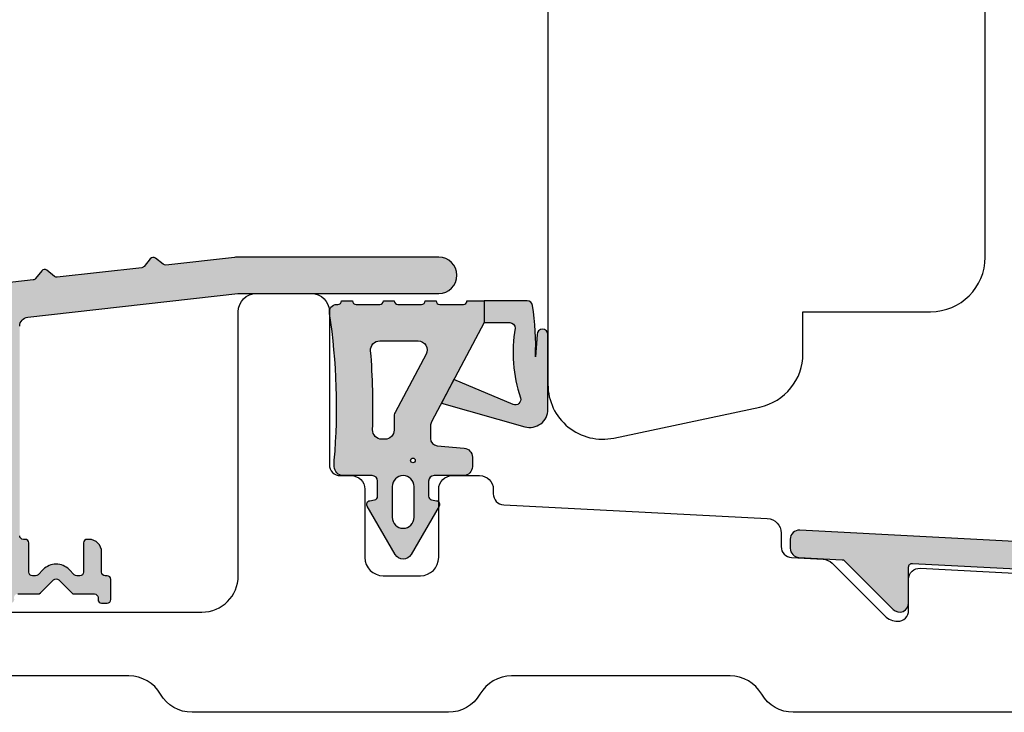
# Model space of a CAD drawing. Units: millimetres. Extents: x -1654 to 716, y 20 to 1527.
# Drawn here: x -114 to -59, y 319 to 357 of the extents above; entities that cross this region are included whole.
import ezdxf

# ---------------------------------------------------------------- set-up
doc = ezdxf.new("R2010")
doc.units = ezdxf.units.MM
doc.header["$LTSCALE"] = 2.5
for name, color, linetype in [('1', 7, 'Continuous'), ('2', 4, 'Continuous'), ('SKR', 6, 'Continuous')]:
    doc.layers.add(name, color=color, linetype=linetype)

# ---------------------------------------------------------------- blocks, each defined once
blk = doc.blocks.new('A$C6DD4576C')
at = {"layer": '2'}
blk.add_lwpolyline([(-4.486444709073112e-06, 76.04624689759669), (-4.486444709073112e-06, 3.000000501753277, 0.4769755326981567), (3.623730586008492, 0.06555769955184587), (11.62373058600849, 1.766010192911949, 0.3541185725306999), (13.99999551355529, 4.70045299511338), (13.99999551355529, 7.000000501752311), (20.99999551355529, 7.00000050175322, 0.414213562373095), (23.99999551355529, 10.00000050175322), (23.99999551355529, 29.50000050175322)], format="xyb", dxfattribs=at)
blk = doc.blocks.new('A$C59C15CED')
at = {"layer": 'SKR'}
h = blk.add_hatch(color=9, dxfattribs=at)
h.dxf.hatch_style = 1
edge = h.paths.add_edge_path()
edge.add_arc((16.29999913800202, 3.597246079270462), 0.200000000002029, 5.210836206970271e-10, 87.00000000315578, ccw=False)
edge.add_line((16.49999913800275, 3.597246079272281), (16.49999913800275, 3.130357528177228))
edge.add_arc((18.49999913799547, 3.130357528171317), 1.999999999992724, 179.9999999998306, 267.9999999999902)
edge.add_line((18.43020014459034, 1.131575874139344), (50.80921389109062, 0.0008757987284297997))
edge.add_arc((50.86156313613901, 1.499962039255934), 1.499999999998674, 268.0000000002032, 348.0000000000352)
edge.add_line((52.3287845372397, 1.188094503030243), (53.96327819708677, 8.877782588889204))
edge.add_arc((54.94142579782419, 8.669870898069803), 1.000000000003886, 79.9999999999493, 167.9999999999512, ccw=False)
edge.add_line((55.11507397549212, 9.654678651082577), (58.11123324388245, 9.126374933562602))
edge.add_arc((57.93758506621089, 8.14156718055392), 0.9999999999973317, 9.999999999935994, 79.99999999970328, ccw=False)
edge.add_line((58.9223928192223, 8.315215358219575), (59.51519138499134, 4.953287629469287))
edge.add_arc((60.49999913800275, 5.126935807136306), 0.9999999999992291, 190.0000000000129, 359.9999999999479)
edge.add_line((61.49999913800275, 5.126935807135396), (61.49999913801003, 8.713678110307228))
edge.add_arc((59.2999991380093, 8.713678110305409), 2.200000000000728, 4.737291627371002e-11, 80.00000000017202)
edge.add_line((59.68202512887001, 10.88025516693324), (44.29437608089938, 13.59351286376341))
edge.add_arc((43.91235009003503, 11.42693580713603), 2.200000000000006, 80.00000000007667, 149.9999999999168)
edge.add_line((42.00709420171188, 12.52693580713822), (41.56698643612253, 11.76464679631954))
edge.add_arc((41.99999913801003, 11.5146467963109), 0.5000000000002259, 149.9999999988717, 179.9999999989057)
edge.add_line((41.49999913801003, 11.51464679632045), (41.49999913800639, 4.740455064479193))
edge.add_arc((40.49999913800275, 4.740455064481012), 1.000000000003638, 348.0000000000021, 359.9999999998958, ccw=False)
edge.add_line((41.47814673874018, 4.53254337366252), (41.06061281308575, 2.56820069529158))
edge.add_arc((40.08246521235196, 2.776112386110071), 1.000000000000138, 267.00000000020344, 347.9999999999588, ccw=False)
edge.add_line((40.03012925611256, 1.777482851355217), (35.98822648476198, 1.989309999679335))
edge.add_line((35.98822648476198, 1.989309999679335), (33.1315951093311, 3.029038790607046))
edge.add_arc((33.19999913799984, 3.216977314761152), 0.1999999999983423, 179.9999999988275, 249.9999999987284, ccw=False)
edge.add_line((32.99999913800275, 3.216977314765245), (32.99999913800275, 3.576935807123391))
edge.add_arc((30.49999913800275, 3.576935807123391), 2.5, 0, 179.9999999999792)
edge.add_line((27.99999913800275, 3.5769358071243), (27.99999913800275, 3.216977314765245))
edge.add_arc((27.79999913799475, 3.216977314774795), 0.2000000000080036, 289.99999999900007, 359.99999999726424, ccw=False)
edge.add_line((27.86840316665985, 3.029038790607501), (26.39333276748948, 2.492157071858401))
edge.add_line((26.39333276748948, 2.492157071858401), (18.97383115988123, 2.880996674495236))
edge.add_arc((18.99999913801003, 3.380311441880167), 0.5000000000080167, 180.0000000003127, 266.99999999920766, ccw=False)
edge.add_line((18.49999913800275, 3.380311441877438), (18.49999913801003, 9.492961210901285))
edge.add_arc((15.49999913801003, 9.492961210905833), 3, 359.9999999999131, 389.9999999999704)
edge.add_line((18.09807534936408, 10.99296121090447), (16.86602454178137, 13.12693580713631))
edge.add_arc((15.99999913800275, 12.62693580713449), 0.9999999999958719, 30.0000000002569, 209.9999999996649)
edge.add_line((15.13397373421685, 12.1269358071404), (16.36602454179229, 9.99296121091038))
edge.add_arc((15.49999913801003, 9.49296121092084), 0.9999999999928834, -5.993001650494989e-10, 29.999999999543377, ccw=False)
edge.add_line((16.49999913800275, 9.49296121091038), (16.49999913800275, 6.342877636892354))
edge.add_arc((15.49999913800275, 6.342877636893718), 1, 266.9999999999994, 359.99999999992184, ccw=False)
edge.add_line((15.44766318175971, 5.344248102137499), (0.5261671161206323, 6.126250574516234))
edge.add_arc((0.4999991379991116, 5.626935807136306), 0.5000000000026404, 87.00000000001027, 179.9999999996352)
edge.add_line((-8.620008884463459e-07, 5.626935807139489), (-8.619972504675388e-07, 5.126249634139185))
edge.add_arc((0.4999991379991116, 5.12624963413873), 0.499999999996362, 179.9999999999479, 267.0000000004075)
edge.add_line((0.4738311598812288, 4.626934866761985), (2.844484352182917, 4.502694197503388))
edge.add_arc((2.834017160934309, 4.302968290552144), 0.2000000000003296, 44.999999999907914, 86.99999999999937, ccw=False)
edge.add_line((2.975438517172734, 4.444389646790114), (5.646445747410326, 1.773382416549339))
edge.add_arc((5.99999913800275, 2.12693580713767), 0.4999999999959042, 224.9999999996684, 360.0000000005211)
edge.add_line((6.499999137995474, 2.126935807142218), (6.499999138010025, 4.100360760388412))
edge.add_arc((6.699999138007115, 4.100360760386138), 0.1999999999970896, 87.00000000105382, 179.9999999993486, ccw=False)
edge.add_line((6.710466329252085, 4.300086667338292), (16.31046632923972, 3.79697198622398))
edge = h.paths.add_edge_path(flags=16)
edge.add_line((50.97814673874018, 2.048444766285229), (52.47064526918257, 9.070098290984333))
edge.add_arc((51.49249766845242, 9.27800998180328), 0.9999999999966744, 347.99999999989, 439.9999999999312)
edge.add_line((51.66614584612034, 10.26281773481423), (44.67364731567068, 11.4957838882965))
edge.add_arc((44.49999913801003, 10.51097613528327), 0.999999999999915, 80.0000000003644, 179.9999999999479)
edge.add_line((43.49999913801003, 10.51097613528418), (43.49999913800275, 4.740455064477374))
edge.add_arc((40.49999913800275, 4.740455064497837), 3, 347.999999999664, 359.9999999996092, ccw=False)
edge.add_line((43.43444194020049, 4.116719992027356), (42.95388127131082, 1.855859799714381))
edge.add_arc((43.1495107914634, 1.814277461550319), 0.2000000000057969, 168.0000000002036, 266.9999999989995)
edge.add_line((43.13904360021115, 1.614551554596346), (49.94766318175971, 1.257726922348411))
edge.add_arc((49.99999913800639, 2.256356457105994), 1.000000000003201, 266.9999999997953, 347.9999999998314)
at = {"layer": '1', "linetype": 'Continuous'}
for points in [[(16.31046632923972, 3.79697198622398, -0.3989595459862276), (16.49999913800275, 3.597246079272281), (16.49999913800275, 3.130357528177228, 0.4040262258358662), (18.43020014459034, 1.131575874139344), (50.80921389109062, 0.0008757987284297997, 0.3639702342655954), (52.3287845372397, 1.188094503030243), (53.96327819708677, 8.877782588889204, -0.4040262258357476), (55.11507397549212, 9.654678651082577), (58.11123324388245, 9.126374933562602, -0.3152987888782852), (58.9223928192223, 8.315215358219575), (59.51519138499134, 4.953287629469287, 0.9163311740167621), (61.49999913800275, 5.126935807135396), (61.49999913801003, 8.713678110307228, 0.3639702342669643), (59.68202512887001, 10.88025516693324), (44.29437608089938, 13.59351286376341, 0.3152987888782166), (42.00709420171188, 12.52693580713822), (41.56698643612253, 11.76464679631954, 0.1316524975873251), (41.49999913801003, 11.51464679632045), (41.49999913800639, 4.740455064479193, -0.05240777928253229), (41.47814673874018, 4.53254337366252), (41.06061281308575, 2.56820069529158, -0.368919477108649), (40.03012925611256, 1.777482851355217), (35.98822648476198, 1.989309999679335), (33.1315951093311, 3.029038790607046, -0.3152987888755223), (32.99999913800275, 3.216977314765245), (32.99999913800275, 3.576935807123391, 0.9999999999997938), (27.99999913800275, 3.5769358071243), (27.99999913800275, 3.216977314765245, -0.3152987888687023), (27.86840316665985, 3.029038790607501), (26.39333276748948, 2.492157071858401), (18.97383115988123, 2.880996674495236, -0.3989595459677214), (18.49999913800275, 3.380311441877438), (18.49999913801003, 9.492961210901285, 0.1316524975876641), (18.09807534936408, 10.99296121090447), (16.86602454178137, 13.12693580713631, 0.9999999999953618), (15.13397373421685, 12.1269358071404), (16.36602454179229, 9.99296121091038, -0.1316524975877958), (16.49999913800275, 9.49296121091038), (16.49999913800275, 6.342877636892354, -0.4296339059659883), (15.44766318175971, 5.344248102137499), (0.5261671161206323, 6.126250574516234, 0.4296339059634126), (-8.620008884463459e-07, 5.626935807139489), (-8.619972504675388e-07, 5.126249634139185, 0.398959545974351), (0.4738311598812288, 4.626934866761985), (2.844484352182917, 4.502694197503388, -0.1853390449324551), (2.975438517172734, 4.444389646790114), (5.646445747410326, 1.773382416549339, 0.6681786379240159), (6.499999137995474, 2.126935807142218), (6.499999138010025, 4.100360760388412, -0.4296339059529178), (6.710466329252085, 4.300086667338292)], [(50.97814673874018, 2.048444766285229), (52.47064526918257, 9.070098290984333, 0.4244748162090053), (51.66614584612034, 10.26281773481423), (44.67364731567068, 11.4957838882965, 0.466307658152918), (43.49999913801003, 10.51097613528418), (43.49999913800275, 4.740455064477374, -0.05240777928279614), (43.43444194020049, 4.116719992027356), (42.95388127131082, 1.855859799714381, 0.4610063144247797), (43.13904360021115, 1.614551554596346), (49.94766318175971, 1.257726922348411, 0.3689194771093049)]]:
    blk.add_lwpolyline(points, format="xyb", close=True, dxfattribs=at)
blk = doc.blocks.new('A$C3BEB1180')
at = {"layer": 'SKR'}
h = blk.add_hatch(color=8, dxfattribs=at)
h.paths.add_polyline_path([(4.449999999949796, 12.99130756827799), (4.449999999949796, 14.19130756827917), (3.504517761546595, 14.19130756828918, -0.4142135623637717), (3.304517761553143, 13.99130756830027), (2.007610254266183, 13.99130756830027, -0.4142135623717632), (1.807610254265455, 14.19130756830009), (1.21190750920141, 14.19130756830009, -0.4142135623717632), (1.011907509200682, 13.99130756830027), (-0.2849999980790017, 13.99130756830027, -0.4142135623717632), (-0.4849999980797293, 14.19130756830009), (-1.084999998078274, 14.19130756830009, -0.4142135623717632), (-1.284999998079002, 13.99130756830027), (-2.581907505358686, 13.99130756830027, -0.4142135623717632), (-2.781907505359413, 14.19130756830009), (-3.379866161685641, 14.19130756830009, -0.4142135623730951), (-3.579866161686368, 13.99130756830027), (-3.650000000128784, 13.99130756830027, 0.4840547432363286), (-4.039242470978934, 13.49916475111149, -0.0585415283361304), (-3.78000002609042, 5.436668136961543), (-3.779999999729625, 5.091307530149152, 0.4142135400123341), (-3.279999999736901, 4.591307568313368), (-1.699999999993452, 4.591307568287903, -0.4142135623683744), (-1.399999999994179, 4.291307568284992), (-1.399999999994179, 3.459127494520544, -0.363970234270696), (-1.565270364466414, 3.262165943916898), (-1.834729635531403, 3.214653004230513, 0.5205670505568711), (-1.973205080757907, 2.917691453625594), (-0.4330127018911298, 0.2499999999986358, 0.5773502691892327), (0.4330127018911298, 0.2499999999986358), (1.973205080757907, 2.917691453621501, 0.5205670505510545), (1.834729635535041, 3.214653004225966), (1.565270364466414, 3.262165943918262, -0.3639702342653268), (1.400000000001455, 3.459127494517361), (1.400000000001455, 4.291307568284992, -0.4142135623737609), (1.700000000000728, 4.591307568284265), (3.30000000000291, 4.591307568280627, 0.414213562373761), (3.80000000000291, 5.091307568280627), (3.80000000000291, 5.604430867828796, 0.3888787318537374), (3.343577871375601, 6.102528216874362), (1.865137702909124, 6.231874971312664, -0.3888787318537382), (1.500000000007276, 6.63035285055048), (1.500000000007276, 7.318500494191539, -0.122784560902901), (1.558526203578367, 7.553236275586187)])
h.paths.add_polyline_path([(-1.786097228396102, 11.44913090307818, -0.4391714518941658), (-1.287879275176238, 11.99130756830027), (0.8210107257473283, 11.99130756830027, -0.5657727781878507), (1.262484522176237, 11.25657178690744), (-0.4414737964216329, 8.051892281274377, 0.1227845609029667), (-0.499999999992724, 7.817156499881548), (-0.499999999992724, 7.091307568276079, -0.4142135623775932), (-1, 6.591307568276534), (-1.177647733245976, 6.591307568279262, -0.4243132399498365), (-1.677352628164954, 7.108483648106358, 0.02971189056306681)], flags=16)
h.paths.add_polyline_path([(0.6606219842360588, 5.425748159940213, -1), (0.4106219842360588, 5.425748159940213, -1)], flags=16)
h.paths.add_polyline_path([(0.5999999999985448, 3.991307568320281), (0.5999999999985448, 2.300000000003365, -1), (-0.5999999999985448, 2.300000000003365), (-0.5999999999985448, 3.991307568320281, -1)], flags=16)
blk.add_hatch(color=8, dxfattribs=at).paths.add_polyline_path([(7.950000000000728, 8.236046081202403), (7.950000000000728, 12.33933864939081, 1), (7.350000000002183, 12.33933864939081), (7.26604112970017, 11.11328450672227, 0.04587061623824652), (7.106681119246787, 13.93556997409814, 0.3714771729326068), (6.809964353364194, 14.19130756827781), (4.449999999949796, 14.19130756827917), (4.449999999949796, 12.99130756827844), (5.847821899886185, 12.99130756827708, -0.4142135623726835), (6.147821899885457, 12.69130756827781, 0.1218129153979963), (6.439686880057707, 8.864138881569943, -0.6439764149072336), (6.038181945295946, 8.493768576052844), (2.787661900809326, 9.86490431087259), (2.097394480020739, 8.566700104430765), (6.678348007040768, 7.273650531170915, 0.497288892110477)])
at = {"layer": '1'}
for points in [[(-0.4849999980797293, 14.19130756830009, 0.4142135652487193), (-0.2849999961144931, 13.99130756830027), (1.011907507236174, 13.99130756830027, 0.4142135652487193), (1.21190750920141, 14.19130756830009), (1.807610254265455, 14.19130756830009, 0.4142135652487193), (2.007610256230691, 13.99130756830027), (3.304517759581358, 13.99130756830027, 0.4142135652487193), (3.504517761546595, 14.19130756828918), (4.449999999949796, 14.19130756827917), (4.449999999949796, 12.99130756827799), (1.558526203578367, 7.553236275586642, 0.1227845609020094), (1.500000000007276, 7.318500494193813), (1.500000000007276, 6.630352850549116, 0.388878731851688), (1.865137702909124, 6.231874971312664), (3.343577871375601, 6.102528216874362, -0.3888787318536272), (3.80000000000291, 5.604430867828796), (3.80000000000291, 5.091307568280627, -0.414213562373095), (3.30000000000291, 4.591307568280627), (1.69999999999709, 4.591307568284265, 0.4142135623695433), (1.400000000001455, 4.291307568284992), (1.400000000001455, 3.459127494520089, 0.3639702342711051), (1.565270364466414, 3.262165943917807), (1.834729635535041, 3.214653004225511, -0.5205670505467128), (1.973205080757907, 2.91769145362241), (0.4330127018911298, 0.2500000000004547, -0.5773502691920501), (-0.4330127018911298, 0.2500000000004547), (-1.973205080757907, 2.917691453626503, -0.5205670505525303), (-1.834729635531403, 3.214653004230058), (-1.565270364466414, 3.262165943916443, 0.3639702342722566), (-1.399999999994179, 3.459127494520089), (-1.399999999994179, 4.29130756828863, 0.4142135623690992), (-1.69999999999709, 4.591307568287903), (-3.279999999736901, 4.591307568313368, -0.4142135400095558), (-3.779999999729625, 5.091307530143695), (-3.78000002609042, 5.436668136961543, 0.05854152833614098), (-4.039242470978934, 13.49916475111286, -0.4840547434118293), (-3.649999999899592, 13.99130756830027), (-3.579866161686368, 13.99130756830027, 0.414213562374427), (-3.379866161685641, 14.19130756830009), (-2.781907505359413, 14.19130756830009, 0.4142135652487193), (-2.581907503394177, 13.99130756830027), (-1.28500000004351, 13.99130756830027, 0.4142135652487193), (-1.084999998078274, 14.19130756830009)], [(2.097394480020739, 8.566700104430765), (6.678348007040768, 7.273650531170915, 0.497288892110432), (7.950000000000728, 8.236046081202403), (7.950000000000728, 12.33933864939081, 0.9999999999999999), (7.350000000002183, 12.33933864939081), (7.26604112970017, 11.11328450672227, 0.04587061622793557), (7.106681119341374, 13.93556997346968, 0.3714771729453753), (6.809964353986288, 14.19130756827781), (4.449999999949796, 14.19130756827917), (4.449999999949796, 12.99130756827844), (5.847821899886185, 12.99130756827708, -0.414213562373095), (6.147821899885457, 12.69130756827781, 0.1218129154055354), (6.439686880130466, 8.864138881344388, -0.6439764146309301), (6.038181945292308, 8.493768576054208), (2.787661900809326, 9.86490431087259)], [(-0.499999999992724, 7.817156499882913), (-0.499999999992724, 7.091307568276534, -0.4142135623778155), (-1, 6.591307568276534), (-1.177647733493359, 6.591307568279262, -0.4243132399826324), (-1.67735262815404, 7.108483648410584, 0.02971189056137786), (-1.78609722839974, 11.44913090313548, -0.439171451859214), (-1.287879275176238, 11.99130756830027), (0.8210107257473283, 11.99130756830027, -0.5657727781877626), (1.262484522176237, 11.25657178690744), (-0.4414737964216329, 8.051892281275286, 0.1227845609029013)], [(-0.5999999999985448, 2.300000000003365, 0.9999999999999998), (0.5999999999985448, 2.300000000003365), (0.5999999999985448, 3.9913075683221, 1), (-0.5999999999985448, 3.991307568318462)]]:
    blk.add_lwpolyline(points, format="xyb", close=True, dxfattribs=at)
blk.add_circle((0.5356219842360588, 5.425748159940213), 0.125, dxfattribs=at)
blk = doc.blocks.new('A$C4BA05AD6')
at = {"layer": '1'}
blk.add_blockref('A$C3BEB1180', (74.78881994977928, 28.20190129820594), dxfattribs=at)
blk = doc.blocks.new('A$C081E7522')
at = {"layer": '1'}
blk.add_blockref('A$C4BA05AD6', (-74.78881994977928, -28.20190129820597), dxfattribs=at)
blk = doc.blocks.new('A$C4F970170')
at = {"layer": 'SKR'}
h = blk.add_hatch(color=9, dxfattribs=at)
h.dxf.hatch_style = 1
h.paths.add_polyline_path([(27.49999107658186, 14.12502015440435), (27.49999107658186, 3.499994844347384, 0.4142135623730951), (27.99999107658186, 2.999994844347384), (38.24999107656186, 2.999994844347384, -1), (38.24999107656186, 1.499994844347384), (27.99999107658118, 1.499994844348407, -0.4142135623730659), (25.99999107658186, 3.499994844347896), (25.99999107658186, 13.84460022419239, 0.4473216171847169), (25.44425661047876, 14.34148418377271), (1.944256610481943, 11.70553683999128, 0.3818628674187412), (1.499991076585047, 11.20865288041097), (1.499991076585047, 4.499994844349374, 0.414213562373095), (1.999991076585047, 3.999994844349374), (2.499991083575196, 3.999994844349374, -0.2537088046332204), (4.176271896154049, 3.090903935098879, 0.253708804633218), (4.34389997709377, 2.999994844346361), (12.24999107655526, 2.999994844346361, -1), (12.24999107655526, 1.499994844347384), (3.499991076585047, 1.49999484434835, -0.4142135623733614), (2.999991076585047, 1.999994844348862, 0.4142135623733947), (2.499991076585047, 2.499994844349374), (1.999991076585047, 2.499994844349374, -0.4142135623730951), (-8.923414952732855e-06, 4.499994844349374), (-8.923414952732855e-06, 11.71178846202952, -0.3818628674189287), (1.777053212173769, 13.6993243003509), (3.371894936670742, 13.87821446236853, 0.1989123673794815), (3.505905244708401, 13.95219212685595), (3.843686982090276, 14.37532400096217, -0.4142135623721165), (4.124766995929122, 14.40685217610564), (4.547898870028803, 14.06907043873144, 0.1989123673789719), (4.694968575798839, 14.02662094938694), (9.334502451633625, 14.54702805561362, 0.1989123673745095), (9.468512759661962, 14.62100572009416), (9.806294497056342, 15.04413759419981, -0.4142135623665749), (10.08737451089314, 15.07566576934028), (10.51050638499237, 14.73788403196625, 0.1989123673790264), (10.65757609076286, 14.69543454262168), (15.29710996659742, 15.21584164884837, 0.1989123673744237), (15.43112027462575, 15.28981931332891), (15.76890201202059, 15.71295118743461, -0.4142135623664198), (16.04998202585693, 15.74447936257502), (16.47311389995639, 15.40669762520093, 0.1989123673789844), (16.62018360572688, 15.36424813585637), (21.25971748156144, 15.88465524208311, 0.1989123673745208), (21.39372778958978, 15.95863290656371), (21.73150952698415, 16.3817647806693, -0.414213562366511), (22.01258954082095, 16.41329295580982), (22.43572141492064, 16.07551121843562, 0.1989123673789535), (22.5827911206909, 16.03306172909106), (27.22232499652546, 16.5534688353178, 0.1989123673745081), (27.3563353045538, 16.62744649979834), (27.69411704194818, 17.05057837390405, -0.4142135623664638), (27.97519705578475, 17.08210654904451), (28.39832892988443, 16.74432481167042, 0.1989123673788994), (28.54539863565469, 16.70187532232592), (33.18493251148925, 17.22228242855255, 0.1989123673744478), (33.31894281951736, 17.29626009303297), (33.65672455691242, 17.71939196713885, -0.4142135623664465), (33.93780457074877, 17.75092014227926), (34.36093644484822, 17.41313840490517, 0.198912367378979), (34.50800615061871, 17.37068891556055), (39.14754002645327, 17.89109602178723, 0.1989123673745136), (39.28155033448161, 17.96507368626777), (39.61933207187599, 18.38820556037342, -0.414213562366573), (39.90041208571279, 18.41973373551389), (40.32354395981201, 18.08195199813991, 0.1989123673790215), (40.4706136655825, 18.03950250879529), (45.11014754141706, 18.55990961502198, 0.1989123673744251), (45.24415784944517, 18.6338872795024), (45.58193958684024, 19.05701915360822, -0.4142135623664804), (45.86301960067681, 19.08854732874863), (46.28615147477603, 18.7507655913746, 0.1989123673790204), (46.43322118054652, 18.70831610203004), (51.07275505638108, 19.22872320825672, 0.1989123673745116), (51.20676536440942, 19.30270087273726), (51.5445471018038, 19.72583274684291, -0.4142135623665008), (51.8256271156406, 19.75736092198343), (52.24875898974005, 19.41957918460935, 0.1989123673789508), (52.39582869551055, 19.37712969526478), (57.0353625713451, 19.89753680149141, 0.1989123673745122), (57.16937287937344, 19.97151446597195), (57.50715461676782, 20.39464634007766, -0.4142135623665225), (57.78823463060462, 20.42617451521812), (58.21136650470407, 20.08839277784398, 0.1989123673789808), (58.35843621047457, 20.04594328849942), (62.99797008630912, 20.56635039472621, 0.1989123673745231), (63.13198039433746, 20.64032805920681), (63.46976213173184, 21.06345993331234, -0.414213562366517), (63.75084214556819, 21.09498810845281), (64.17397401966787, 20.75720637107872, 0.1989123673789527), (64.32104372543836, 20.71475688173416), (68.96057760127292, 21.23516398796085, 0.1989123673745271), (69.09458790930125, 21.30914165244144), (69.43236964669563, 21.73227352654703, -0.4142135623665191), (69.71344966053243, 21.76380170168756), (70.13658153463211, 21.42601996431341, 0.1989123673789511), (70.28365124040238, 21.38357047496891), (74.92318511623671, 21.90397758119559, 0.1989123673744255), (75.05719542426482, 21.97795524567596), (75.39497716165965, 22.40108711978183, -0.4142135623664774), (75.67605717549645, 22.4326152949223), (76.09918904959568, 22.09483355754821, 0.1989123673790235), (76.24625875536617, 22.05238406820365), (80.88579263120073, 22.57279117443034, 0.1989123673745148), (81.01980293922907, 22.64676883891087), (81.35758467662345, 23.06990071301652, -0.4142135623665203), (81.63866469046025, 23.10142888815705), (82.0617965645597, 22.7636471507829, 0.1989123673789754), (82.20886627033019, 22.72119766143834), (86.84840014616475, 23.24160476766502, 0.198912367374544), (86.98241045419309, 23.31558243214562), (87.32019219158747, 23.73871430625127, -0.4142135623665608), (87.60127220542427, 23.77024248139173), (88.02440407952395, 23.43246074401759, 0.1989123673789784), (88.17147378529421, 23.39001125467303), (92.81100766112877, 23.91041836089977, 0.1989123673745022), (92.9450179691571, 23.98439602538031), (93.28279970655171, 24.40752789948601, -0.4142135623665049), (93.56387972038806, 24.43905607462648), (93.98701159448751, 24.10127433725239, 0.1989123673789651), (94.13408130025823, 24.05882484790777), (98.77361517610689, 24.57923195413611, 0.1989123673776098), (98.90762548414068, 24.65320961862079), (99.24540722151983, 25.07634149271763, -0.4142135623700062), (99.52648723535413, 25.10786966785957), (99.94961910945221, 24.77008793048662, 0.1989123673790059), (100.0966888152227, 24.72763844114206), (104.7362226910705, 25.24804554737079, 0.1989123673775733), (104.8702329991042, 25.32202321185542), (105.2080147364836, 25.74515508595232, -0.4142135623700552), (105.4890947503181, 25.77668326109426), (105.9122266244158, 25.43890152372148, 0.198912367379048), (106.0592963301865, 25.39645203437681), (110.6988302060345, 25.91685914060554, 0.1989123673775838), (110.832840514068, 25.99083680509005), (111.1706222514474, 26.41396867918706, -0.4142135623700752), (111.4517022652819, 26.44549685432895), (111.8748341393195, 26.10771511700415, 0.1989123673792151), (112.0219038450668, 26.06526562766629), (115.7864816223864, 26.48753068267052, -0.02793252919661072), (116.0094194867993, 26.49999484434937), (126.9999910765819, 26.49999484434937, -1), (126.9999910765819, 24.49999484434937), (116.0373738268943, 24.49999484434937, 0.02793252919657286), (115.981639360791, 24.49687880392969), (104.4442566104569, 23.20275397776192, 0.3818628674187328), (103.99999107656, 22.7058700181816), (103.99999107656, 11.19999484434692, 0.513478318205668), (104.2514839515532, 10.99402334437531, -0.4879283649261181), (104.49999107656, 10.79999484434637), (104.49999107656, 9.199994844349419, 0.5482437900367471), (104.7843056516183, 9.018635939321143, 0.3149818715071326), (105.0100415829131, 9.058573488113268), (105.2928842953766, 9.341416200581932, -0.4142135623778599), (106.7070978577619, 9.341416200583524), (106.9899405702276, 9.058573488113893, 0.3149818715006183), (107.2156765015216, 9.018635939317505, 0.5482437900172568), (107.49999107657, 9.19999484434851), (107.4999910765762, 10.79999484435518, -0.4142135623811282), (107.6999910765765, 10.99999484434835), (107.7999910765921, 10.99999484434522, -0.4142135623666018), (108.49999107657, 10.29999484433904), (108.49999107656, 9.19999484435823, 0.5134783182128682), (108.7514839515625, 8.994023344377126, -0.4879283649272609), (108.99999107657, 8.799994844348419), (108.9999910765703, 7.699994844349419, -0.4142135623635511), (108.7999910765768, 7.499994844349374), (108.4999910765866, 7.49999484433954, -0.4142135623826995), (108.2999910765702, 7.699994844349362), (108.2999910765702, 7.799994844348873, 0.4142135623716591), (108.0999910765706, 7.999994844349374), (106.9999910765691, 7.999994844354774, -0.1989123673774336), (106.8585697203357, 8.05857348811594), (106.1414124328071, 8.775730775639317, 0.4142135623733982), (105.8585697203321, 8.77573077563818), (105.1414124328171, 8.058573488116508, -0.1989123673808794), (104.99999107657, 7.999994844349374), (103.8999910765606, 7.999994844349374, 0.5134783182050935), (103.6940195765892, 7.748501969356369, -0.4879283649259957), (103.49999107656, 7.499994844349374), (103.1999910765701, 7.499994844349374, -0.414213562373095), (102.99999107657, 7.699994844349419), (102.99999107657, 10.0686239939705, 0.1715728751893858), (102.9555466318641, 10.19433186697148, -0.1715728751896541), (102.5999910765602, 11.19999484434913), (102.5999910765718, 22.43666688520057, 0.4473216171850296), (102.0442566104689, 22.93355084478122), (91.87769729012894, 21.79318850283005, 0.3818628674187401), (91.69999107657009, 21.59443491899788), (91.69999107657009, 14.9999948443504, -0.4142135623709098), (90.69999107657759, 13.9999948443504), (90.47902784938174, 13.99999484434875, -0.27185924603968), (90.30438340467981, 14.1025303998789), (90.02534663187544, 14.60253039989118, -0.5725010501343092), (90.19999107657827, 14.8999948443564), (90.24999107657004, 14.89999484435435), (90.02534663187612, 15.30253039987434, -0.5725010501089193), (90.19999107657418, 15.59999484435343), (90.29999107660547, 15.59999484435639, 0.4142135623697704), (90.49999107660005, 15.79999484436047), (90.49999107651593, 20.41999484435399, 0.4473216171792488), (90.27769729007468, 20.61874842818247), (89.17769729016072, 20.49536365890873, 0.3818628674187745), (88.99999107660187, 20.29661007507656), (88.9999910766021, 18.19999484435044, -0.4142135623731263), (88.79999107660205, 17.9999948443504), (88.19999107658191, 17.9999948443504, -0.4142135623731288), (87.99999107658186, 18.19999484435044), (87.99999107658209, 20.13957491416807, 0.4473216171847651), (87.77769729014062, 20.33832849800035), (86.67769729019551, 20.21494372872303, 0.3818628674121515), (86.49999107663689, 20.01619014489557), (86.49999107654025, 15.79999484435439, 0.5134783182620477), (86.75148395154451, 15.59402334438175, -0.6568833056056086), (86.97463552127556, 15.30253039987514), (86.74999107658005, 14.89999484435435), (86.79999107657954, 14.89999484435702, -0.5725010501438844), (86.97463552128306, 14.60253039988947), (86.69559874846777, 14.10253039987691, -0.2718592460332847), (86.52095430377017, 13.9999948443504), (86.29999107658, 13.9999948443504, -0.4142135623716904), (85.29999107658, 14.99999484434557), (85.29999107655203, 20.83169270888112, 0.4473216171832845), (85.07769729011079, 21.03044629271227), (62.94425660537877, 18.54778313604504, 0.381862867418735), (62.49999107148187, 18.05089917646472), (62.49999107148187, 3.499994844348407, 0.4142135623730712), (62.99999107148187, 2.99999484434835), (65.10880482955395, 2.99999484434818, 0.5560093659642509), (65.55705625258383, 3.721513831691084, -0.5560093659643818), (68.64999107148356, 8.69999484434635), (76.1499910737225, 8.699994844342768, -1.704660918124295), (75.42593096671249, 7.404756749104479, 0.2605357711949712), (75.25556388271161, 7.499994844344371), (68.94999107148283, 7.499994844346361, 1), (68.94999107148192, 2.999994844346361), (73.24999107145254, 2.999994844345338, -1), (73.24999107145231, 1.499994844347384), (62.99999107148165, 1.49999484434835, -0.4142135623730674), (60.99999107148187, 3.49999484434835), (60.99999107148187, 17.77047924627522, 0.447321617184721), (60.44425660537877, 18.26736320585542), (27.94425661047876, 14.62190411398473, 0.381862867418738)])
at = {"layer": '1', "linetype": 'Continuous'}
for points in [[(103.8999910765601, 7.999994844349374), (104.99999107656, 7.999994844349374, 0.1989123673816637), (105.1414124328105, 8.058573488109914), (105.8585697203303, 8.775730775636362, -0.4142135623832726), (106.1414124328101, 8.775730775636362), (106.8585697203403, 8.058573488111392, 0.1989123673702696), (106.99999107657, 7.999994844354774), (108.0999910765702, 7.999994844349374, -0.4142135623716383), (108.2999910765702, 7.799994844349385), (108.2999910765702, 7.699994844349362, 0.414213562373095), (108.49999107658, 7.49999484433954), (108.7999910765702, 7.499994844349374, 0.414213562373095), (108.9999910765703, 7.699994844349362), (108.99999107657, 8.799994844349385, 0.4142135623716383), (108.7999910765702, 8.99999484434818), (108.6999910765701, 8.999994844349374, -0.414213562368683), (108.49999107656, 9.199994844350385), (108.49999107657, 10.29999484434637, 0.4142135623726788), (107.7999910765702, 10.99999484434522), (107.6999910765701, 10.99999484434835, 0.4142135623818774), (107.4999910765762, 10.79999484434836), (107.49999107657, 9.199994844348396, -0.4142135623716383), (107.2999910765702, 8.999994844349374), (107.1313619264702, 8.999994844349374, -0.1989123673796919), (106.9899405702301, 9.058573488111392), (106.7070978577601, 9.3414162005854, 0.4142135623732893), (105.2928842953856, 9.341416200591084), (105.0100415829102, 9.058573488110369, -0.1989123673825831), (104.8686202266701, 8.999994844349374), (104.6999910765701, 8.999994844349374, -0.4142135623876796), (104.49999107656, 9.199994844349362), (104.49999107656, 10.79999484434637, 0.414213562373095), (104.2999910765602, 10.99999484434619), (104.1999910765701, 10.99999484434636, -0.4142135623861812), (103.99999107656, 11.19999484434635)], [(103.99999107656, 22.7058700181816, -0.3818628674187526), (104.4442566104569, 23.20275397776192), (115.9816393607912, 24.49687880392969, -0.02793252919661492), (116.0373738268945, 24.49999484434937), (126.9999910765819, 24.49999484434937, 0.9999999999999999), (126.9999910765819, 26.49999484434937), (116.0094194867995, 26.49999484434937, 0.02793252919661492), (115.7864816223866, 26.48753068267058), (112.0219038451428, 26.06526562767482, -0.1989123673734895), (111.8748341393828, 26.10771511695373), (111.451702265276, 26.44549685433367, 0.4142135623575643), (111.1706222514481, 26.41396867918786), (110.8328405140655, 25.99083680508681, -0.1989123673907187), (110.6988302060204, 25.91685914060395), (106.059296330186, 25.39645203437675, -0.1989123673731922), (105.912226624419, 25.43890152371898), (105.4890947503122, 25.77668326109892, 0.4142135623574733), (105.2080147364843, 25.74515508595317), (104.8702329991017, 25.32202321185218, -0.1989123673907058), (104.7362226910564, 25.2480455473692), (100.096688815222, 24.72763844114201, -0.1989123673732232)]]:
    blk.add_lwpolyline(points, format="xyb", dxfattribs=at)

msp = doc.modelspace()

# ---------------------------------------------------------------- linework, layer by layer
at = {"layer": '2'}
for points in [[(-125.5000000000001, 324.8119969246131), (-103.5000000000001, 324.8119969246131, 0.414213562373095), (-101.5000000000001, 326.8119969246131), (-101.5000000000001, 341.3119969246131, -0.414213562373095), (-100.5000000000001, 342.3119969246131), (-97.50000000000006, 342.3119969246131, -0.414213562373095), (-96.50000000000006, 341.3119969246131), (-96.50000000000006, 332.911996924613, 0.4142135623733169), (-95.90000000000151, 332.3119969246131), (-95.29999999999933, 332.3119969246131, -0.414213562373095), (-94.54999999999933, 331.5619969246131), (-94.54999999999933, 327.8119969246131, 0.414213562373095), (-93.54999999999933, 326.8119969246131), (-91.50000000000006, 326.8119969246131, 0.414213562373095), (-90.50000000000006, 327.8119969246131), (-90.50000000000006, 331.5619969246131, -0.414213562373095), (-89.75000000000006, 332.3119969246131), (-88.25000000000006, 332.3119969246131, -0.414213562373095), (-87.50000000000006, 331.5619969246131), (-87.50000000000006, 331.3119969246131, 0.3989595459743175), (-86.93140157374734, 330.7128192037603), (-72.45813123500562, 329.9543072463439, -0.3989595459736902), (-71.70000000000078, 329.1554036185403), (-71.70000000000078, 328.4119969246135, 0.3989595459743175), (-71.13140157374806, 327.8128192037607), (-69.3965522970721, 327.7218996057791, -0.1853390449313241), (-68.90547417836211, 327.503257540603), (-66.00710678118782, 324.6048901434269, 0.1989123673799087), (-65.29999999999933, 324.3119969246131, 0.414213562373761), (-64.70000000000078, 324.9119969246135), (-64.70000000000078, 326.6224784804699, -0.4296339059673352), (-64.06859842625641, 327.2216562013227), (-56.14766404375774, 326.8065376204891, -0.3989595459737131)], [(-53.82664991614371, 319.3119969246131), (-71.03589838486374, 319.3119969246131, -0.2679491924307253), (-72.7679491924319, 320.3119969246131, 0.2679491924307252), (-74.50000000000006, 321.3119969246131), (-86.50000000000006, 321.3119969246131, 0.2679491924307253), (-88.23205080756821, 320.3119969246131, -0.2679491924307252), (-89.96410161513637, 319.3119969246131), (-104.0358983848637, 319.3119969246131, -0.2679491924307253), (-105.7679491924319, 320.3119969246131, 0.2679491924307252), (-107.5000000000001, 321.3119969246131), (-115.5000000000001, 321.3119969246131, 0.2679491924307253)]]:
    msp.add_lwpolyline(points, format="xyb", dxfattribs=at)

# ---------------------------------------------------------------- block references
at = {"layer": '1'}
for name, p in [('A$C4F970170', (-217.4999910765908, 317.8120020802594)), ('A$C081E7522', (-92.45000000005172, 327.720689356333)), ('A$C59C15CED', (-71.19999913799626, 323.1920452713757))]:
    msp.add_blockref(name, p, dxfattribs=at)
at = {"layer": '2'}
msp.add_blockref('A$C6DD4576C', (-84.49999551361003, 334.3119964228581), dxfattribs=at)

doc.saveas('drawing.dxf')
